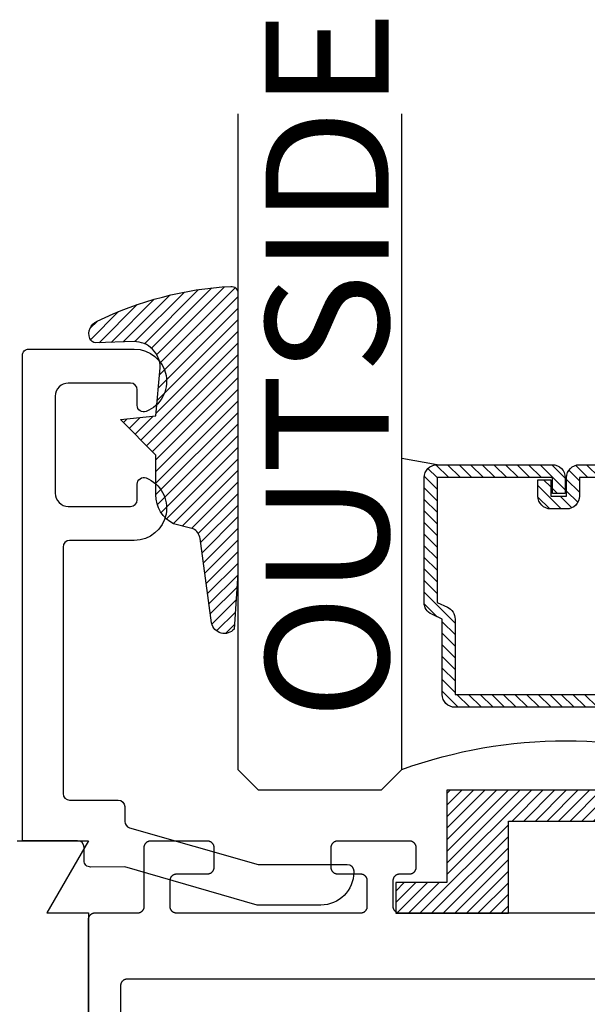
# Model space of a CAD drawing. Units: inches. Extents: x 0 to 70, y 0 to 43.3.
# Drawn here: x 47 to 47.9, y 11.5 to 13 of the extents above; entities that cross this region are included whole.
import ezdxf

# ---------------------------------------------------------------- set-up
doc = ezdxf.new("R2010")
doc.units = ezdxf.units.IN
doc.header["$MEASUREMENT"] = 0
for name, color, linetype in [('Arcadia-Profile', 5, 'Continuous'), ('Arcadia-Shade', 8, 'Continuous'), ('Arcadia-Text', 3, 'Continuous')]:
    doc.layers.add(name, color=color, linetype=linetype)
doc.styles.get("Standard").update_dxf_attribs({"font": 'ARIALN.TTF'})

# ---------------------------------------------------------------- blocks, each defined once
blk = doc.blocks.new('SB_0912314')
at = {"layer": 'Arcadia-Shade', "lineweight": -3}
h = blk.add_hatch(dxfattribs=at)
h.set_pattern_fill('ANSI31', color=256, scale=0.1, style=0)
h.set_pattern_definition([(45, (0, 0), (-0.008838834764831844, 0.008838834764831846), [])])
h.paths.add_polyline_path([(0.078125, 0.1875), (0.078125, 0.046875), (0, 0.046875), (0, 0), (0.171875, 0), (0.171875, 0.140625), (0.3906249999999929, 0.140625), (0.3906249999999929, 0), (0.5625, 0), (0.5625, 0.046875), (0.4843749999999929, 0.046875), (0.4843749999999716, 0.1875)])
at = {"layer": 'Arcadia-Profile'}
blk.add_lwpolyline([(0.078125, 0.1875), (0.078125, 0.046875), (0, 0.046875), (0, 0), (0.171875, 0), (0.171875, 0.140625), (0.3906249999999929, 0.140625), (0.3906249999999929, 0), (0.5625, 0), (0.5625, 0.046875), (0.4843749999999929, 0.046875), (0.4843749999999716, 0.1875)], close=True, dxfattribs=at)
blk = doc.blocks.new('DS-001')
at = {"layer": 'Arcadia-Profile'}
blk.add_lwpolyline([(0.1857188596802413, 0.09843219411724347), (0.05032518108392736, 0.09843219411724347, 0.414213562373095), (0.0403251810839258, 0.08843219411724368), (0.0403251810839258, 0.08643219411724301, 0.414213562373095), (0.09032518108392651, 0.03643219411724319), (0.187528977394221, 0.03643219411724363), (0.3893251810839189, 0.09465310357222112), (0.4412601420746043, 0.09431531658667724, 0.4161198098306053), (0.4513251810839165, 0.1043151050808038), (0.4513251810839165, 0.1245275674033626, -0.414213562373095), (0.4613251810839145, 0.1345275674033624), (0.5453251810839177, 0.1345275674033632), (0.5453251810839177, 0.8745275674033637, 0.414213562373095), (0.5353251810839161, 0.8845275674033635), (0.3746810410542274, 0.8845275674033626, 0.8248575754059415), (0.356677475257861, 0.7892165931145712, 0.5283214596277193), (0.3703251810837251, 0.7985276294185393), (0.3703251810838601, 0.8225275674034209, -0.4142135623713781), (0.3803251810838617, 0.8325275674033639), (0.4753251810839174, 0.8325275674033639, -0.414213562373095), (0.495325181083917, 0.8125275674033638), (0.495325181083917, 0.7385275674033644), (0.495325181083917, 0.6645275674033637, -0.4142135623730924), (0.4753251810839174, 0.6445275674033637), (0.3803251810838617, 0.6445275674033624, -0.414213562371378), (0.3703251810838601, 0.6545275674033053), (0.3703251810837251, 0.6785275053881878, 0.5283214596277479), (0.356677475257861, 0.687838541692156, 0.8248575754059442), (0.3746810410542274, 0.5925275674033637), (0.4733251810839185, 0.5925275674033637, -0.414213562373147), (0.4833251810839165, 0.5825275674033639), (0.4833251810839165, 0.2065275674033642, -0.414213562373147), (0.4733251810839185, 0.1965275674033644), (0.3993251810839169, 0.1965275674033635, 0.414213562373095), (0.3893251810839153, 0.1865275674033637), (0.3893251810839189, 0.1640733557308525, -0.3349585810249234), (0.3820689923774943, 0.154457145480174)], format="xyb", close=True, dxfattribs=at)
blk = doc.blocks.new('E-260MOD')
at = {"layer": 'Arcadia-Shade', "lineweight": -3}
h = blk.add_hatch(dxfattribs=at)
h.set_pattern_fill('ANSI31', color=256, scale=0.1, style=0)
h.set_pattern_definition([(45, (0.111432735196054, 0.0210802744449259), (-0.008838834764831844, 0.008838834764831846), [])])
edge = h.paths.add_edge_path()
edge.add_line((-0.1786578097246902, 0.2350642497696223), (-0.125, 0.2404197422160825))
edge.add_line((-0.125, 0.2404197422160825), (-0.1181936880113304, 0.3139171335331267))
edge.add_arc((-0.1581936880113304, 0.3139171335331286), 0.04000000000000002, 359.9999999999973, 449.9999999999999)
edge.add_line((-0.1581936880113304, 0.3539171335331286), (-0.2162454687676565, 0.3519725935885994))
edge.add_arc((-0.2162454687677204, 0.3619725935886442), 0.01000000000004481, 199.8505422421205, 270.0000000003661, ccw=False)
edge.add_arc((-0.2057289674488805, 0.3657692497091054), 0.02118084959594748, 113.38550761416829, 199.8505422417516, ccw=False)
edge.add_arc((0.01881379034085315, -0.09274421701558472), 0.531701062432379, 93.16608336545528, 115.98409913818631, ccw=False)
edge.add_arc((-0.009999999999999, 0.4281605382221339), 0.009999999999999006, -5.286437954055145e-12, 93.166083365465, ccw=False)
edge.add_line((0, 0.428160538222133), (0, 0))
edge.add_line((0, 0), (-0.005355283551523399, -0.0845275820354292))
edge.add_arc((-0.0204262058438835, -0.07137968101444413), 0.01999999999999943, 191.4084515945802, 318.8984941272966, ccw=False)
edge.add_line((-0.04003104600164366, -0.07533571973880618), (-0.05744640472207151, 0.0534071486590815))
edge.add_arc((-0.07724536299547531, 0.05057850034441513), 0.02000000000000125, 8.130742450397316, 62.82068149597912)
edge.add_line((-0.06810982592794791, 0.06837012653450475), (-0.0978388426688213, 0.0757519387839843))
edge.add_arc((-0.07499999999999962, 0.1202310042592028), 0.04999999999999967, 180.0000000000006, 242.82068149597302, ccw=False)
edge.add_line((-0.1249999999999993, 0.1202310042592023), (-0.125, 0.180419742216082))
edge.add_line((-0.125, 0.180419742216082), (-0.1786578097246902, 0.2350642497696223))
at = {"layer": 'Arcadia-Profile'}
blk.add_lwpolyline([(-0.1786578097246902, 0.2350642497696223), (-0.125, 0.2404197422160825), (-0.1181936880113304, 0.3139171335331267, 0.4142135623731083), (-0.1581936880113304, 0.3539171335331286), (-0.2162454687676565, 0.3519725935885994, -0.3160158995843511), (-0.2256512846930993, 0.3585769159274423, -0.3962562958274539), (-0.2141359800658433, 0.3852101994920861, -0.09989266188582809), (-0.01055230461303923, 0.4381452745538752, -0.4304926132808653), (0, 0.428160538222133), (0, 0), (-0.005355283551523399, -0.0845275820354292, -0.6217797134979012), (-0.04003104600164366, -0.07533571973880618), (-0.05744640472207151, 0.0534071486590815, 0.2432650129539878), (-0.06810982592794791, 0.06837012653450475), (-0.0978388426688213, 0.0757519387839843, -0.2811846954961982), (-0.1249999999999993, 0.1202310042592023), (-0.125, 0.180419742216082)], format="xyb", close=True, dxfattribs=at)
blk.add_lwpolyline([(-0.1786578097246902, 0.2350642497696223), (-0.125, 0.2404197422160825), (-0.1181936880113304, 0.3139171335331267, 0.4142135623731083), (-0.1581936880113304, 0.3539171335331286), (-0.2162454687676565, 0.3519725935885994, -0.3160158995843511), (-0.2256512846930993, 0.3585769159274423, -0.3962562958274539), (-0.2141359800658433, 0.3852101994920861, -0.09989266188582809), (-0.01055230461303923, 0.4381452745538752, -0.4304926132808653), (0, 0.428160538222133), (0, 0), (-0.005355283551523399, -0.0845275820354292, -0.6217797134979012), (-0.04003104600164366, -0.07533571973880618), (-0.05744640472207151, 0.0534071486590815, 0.2432650129539878), (-0.06810982592794791, 0.06837012653450475), (-0.0978388426688213, 0.0757519387839843, -0.2811846954961982), (-0.1249999999999993, 0.1202310042592023), (-0.125, 0.180419742216082)], format="xyb", close=True, dxfattribs=at)
blk = doc.blocks.new('*U69')
at = {"layer": 'Arcadia-Shade', "lineweight": -3}
h = blk.add_hatch(dxfattribs=at)
h.set_pattern_fill('ANSI31', color=256, scale=0.1, style=0)
h.set_pattern_definition([(45, (-12.49009116438055, -10.79353366436354), (-0.008838834764831844, 0.008838834764831846), [])])
edge = h.paths.add_edge_path()
edge.add_line((0.499011675582075, 0.4285564927512802), (0.5229934129158451, 0.4285564927512837))
edge.add_arc((0.5229934129158463, 0.4482414927513224), 0.0196850000000387, 269.9999999999964, 359.9999999999984)
edge.add_line((0.542678412915885, 0.4482414927513219), (0.542678412915885, 0.4732180318310384))
edge.add_line((0.542678412915885, 0.4732180318310384), (0.5229934129158451, 0.4732180318310384))
edge.add_line((0.5229934129158451, 0.4732180318310384), (0.5229934129158451, 0.4482414927513219))
edge.add_line((0.5229934129158451, 0.4482414927513219), (0.499011675582075, 0.4482414927513219))
edge.add_line((0.499011675582075, 0.4482414927513219), (0.499011675582075, 0.4763228331426532))
edge.add_arc((0.47932667558206, 0.476322833142687), 0.01968500000001505, 359.9999999999018, 449.9999999999018)
edge.add_line((0.4793266755820937, 0.496007833142702), (0.3036411249999347, 0.4960078331426985))
edge.add_arc((0.3036411249999347, 0.4763228331426603), 0.01968500000003814, 90, 180)
edge.add_line((0.2839561249998965, 0.4763228331426603), (0.2839561249998965, 0.2858323436881278))
edge.add_arc((0.3036411249999145, 0.2858323436881261), 0.01968500000001799, 179.999999999995, 245.4529343159603)
edge.add_line((0.2954631769583571, 0.2679264678137017), (0.3114070047096007, 0.2606446238063391))
edge.add_line((0.3114070047096007, 0.2606446238063391), (0.3114070047096007, 0.1457257251104203))
edge.add_arc((0.3310920047095802, 0.145725725110422), 0.01968499999997952, 180.0000000000052, 270.0000000000052)
edge.add_line((0.331092004709582, 0.1260407251104425), (0.668905995290265, 0.126040725110439))
edge.add_arc((0.6689059952902658, 0.1457257251104211), 0.01968499999998219, 269.9999999999974, 359.9999999999974)
edge.add_line((0.688590995290248, 0.1457257251104203), (0.688590995290248, 0.2606446238063391))
edge.add_line((0.688590995290248, 0.2606446238063391), (0.7045348230414366, 0.2679264678137088))
edge.add_arc((0.6963568749998893, 0.2858323436881248), 0.01968500000000608, 294.547065684023, 359.9999999999882)
edge.add_line((0.7160418749998954, 0.2858323436881207), (0.7160418749998936, 0.4763228331426603))
edge.add_arc((0.696356874999912, 0.47632283314266), 0.01968499999998163, 9.69435005780996e-13, 89.99999999999902)
edge.add_line((0.6963568749999123, 0.4960078331426416), (0.520672186999926, 0.4960078331426985))
edge.add_arc((0.5206721869999242, 0.4763228331426586), 0.01968500000003992, 89.99999999999483, 179.9999999999948)
edge.add_line((0.5009871869998843, 0.4763228331426603), (0.5009871869998843, 0.4521573060815705))
edge.add_line((0.5009871869998843, 0.4521573060815705), (0.520672186999926, 0.4521573060815705))
edge.add_line((0.520672186999926, 0.4521573060815705), (0.520672186999926, 0.4763228331426603))
edge.add_line((0.520672186999926, 0.4763228331426603), (0.6963568749999123, 0.4763228331426603))
edge.add_line((0.6963568749999123, 0.4763228331426603), (0.6963568749999123, 0.2858323436881207))
edge.add_line((0.6963568749999123, 0.2858323436881207), (0.6804130472487255, 0.2785504996807049))
edge.add_arc((0.6885909952902385, 0.260644623806309), 0.0196849999999735, 114.5470656839565, 179.9999999999124)
edge.add_line((0.668905995290265, 0.2606446238063391), (0.668905995290265, 0.1457257251104203))
edge.add_line((0.668905995290265, 0.1457257251104203), (0.331092004709582, 0.1457257251104203))
edge.add_line((0.331092004709582, 0.1457257251104203), (0.331092004709582, 0.2606446238063391))
edge.add_arc((0.311407004709616, 0.2606446238063067), 0.01968499999996604, 9.435834056275837e-11, 65.45293431605756)
edge.add_line((0.3195849527511214, 0.2785504996806978), (0.3036411249999347, 0.2858323436881207))
edge.add_line((0.3036411249999347, 0.2858323436881207), (0.3036411249999347, 0.4763228331426603))
edge.add_line((0.3036411249999347, 0.4763228331426603), (0.4793266755820937, 0.4763228331426603))
edge.add_line((0.4793266755820937, 0.4763228331426603), (0.4793266755820937, 0.4482414927513219))
edge.add_arc((0.4990116755821052, 0.4482414927512917), 0.0196850000000115, 179.9999999999121, 269.9999999999121)
at = {"layer": 'Arcadia-Profile'}
for p, q in [((0, 0.03125), (2.471452993948174e-15, 1.03125)), ((0.2500000000000007, 1.03125), (0.25, 0.03125)), ((0.75, 0.03125), (0.7500000000000007, 1.03125)), ((1.000000000000001, 1.03125), (1, 0.03125)), ((0.3036416249999334, 0.496007833142702), (0.2499999999999218, 0.5053829846366895)), ((0.6963568749999123, 0.496007833142702), (0.7499984999999256, 0.5053829846366895)), ((0.7080088700575029, 0.2699663348586228), (0.71222288382938, 0.2741803486304981)), ((0.03125, 0), (0, 0.03125)), ((0.03125, 0), (0, 0.03125)), ((0.03125, 0), (0, 0.03125)), ((0.03125, 0), (0, 0.03125)), ((0.03125, 0), (0, 0.03125)), ((0.25, 0.03125), (0.21875, 0)), ((0.25, 0.03125), (0.21875, 0)), ((0.78125, 0), (0.75, 0.03125)), ((1, 0.03125), (0.96875, 0)), ((0.21875, 0), (0.03125, 0)), ((0.21875, 0), (0.03125, 0)), ((0.96875, 0), (0.78125, 0))]:
    blk.add_line(p, q, dxfattribs=at)
blk.add_lwpolyline([(0.499011675582075, 0.4285564927512802), (0.5229934129158451, 0.4285564927512837, 0.4142135623731049), (0.542678412915885, 0.4482414927513219), (0.542678412915885, 0.4732180318310384), (0.5229934129158451, 0.4732180318310384), (0.5229934129158451, 0.4482414927513219), (0.499011675582075, 0.4482414927513219), (0.499011675582075, 0.4763228331426532, 0.414213562373095), (0.4793266755820937, 0.496007833142702), (0.3036411249999347, 0.4960078331426985, 0.414213562373095), (0.2839561249998965, 0.4763228331426603), (0.2839561249998965, 0.2858323436881278, 0.2936188569408289), (0.2954631769583571, 0.2679264678137017), (0.3114070047096007, 0.2606446238063391), (0.3114070047096007, 0.1457257251104203, 0.414213562373095), (0.331092004709582, 0.1260407251104425), (0.668905995290265, 0.126040725110439, 0.414213562373095), (0.688590995290248, 0.1457257251104203), (0.688590995290248, 0.2606446238063391), (0.7045348230414366, 0.2679264678137088, 0.2936188569408282), (0.7160418749998954, 0.2858323436881207), (0.7160418749998936, 0.4763228331426603, 0.4142135623730852), (0.6963568749999123, 0.4960078331426416), (0.520672186999926, 0.4960078331426985, 0.414213562373095), (0.5009871869998843, 0.4763228331426603), (0.5009871869998843, 0.4521573060815705), (0.520672186999926, 0.4521573060815705), (0.520672186999926, 0.4763228331426603), (0.6963568749999123, 0.4763228331426603), (0.6963568749999123, 0.2858323436881207), (0.6804130472487255, 0.2785504996807049, 0.2936188569407848), (0.668905995290265, 0.2606446238063391), (0.668905995290265, 0.1457257251104203), (0.331092004709582, 0.1457257251104203), (0.331092004709582, 0.2606446238063391, 0.293618856940819), (0.3195849527511214, 0.2785504996806978), (0.3036411249999347, 0.2858323436881207), (0.3036411249999347, 0.4763228331426603), (0.4793266755820937, 0.4763228331426603), (0.4793266755820937, 0.4482414927513219, 0.4142135623730945)], format="xyb", close=True, dxfattribs=at)
blk.add_arc((0.4999992499998971, -0.6625220109668888), 0.7374409998105559, 70.18348207574029, 109.8165179242614, dxfattribs=at)

msp = doc.modelspace()

# ---------------------------------------------------------------- linework, layer by layer
at = {"layer": 'Arcadia-Profile'}
for points in [[(46.9822931549686, 11.71507678192125), (47.09129315496858, 11.71507678192125), (47.0277846249686, 11.60507678192124), (47.09129315496858, 11.60507678192124), (47.09129315496858, 10.43107678192126)], [(48.1155839549686, 11.60452678192127), (47.84058395496862, 11.60452678192127), (47.56558395496859, 11.60452678192127), (47.56506055496862, 11.60453978192135), (47.5645386549686, 11.60458178192124), (47.5640196549686, 11.6046497819213), (47.56350485496858, 11.60474478192128), (47.5629957549686, 11.60486678192132), (47.56249375496861, 11.60501578192128), (47.56200025496861, 11.60519078192129), (47.56151655496859, 11.60539078192124), (47.56104405496859, 11.60561678192124), (47.56058395496859, 11.6058657819213), (47.56013755496861, 11.60613978192129), (47.55970605496861, 11.60643678192133), (47.55929075496863, 11.60675478192132), (47.55889265496859, 11.60709478192126), (47.55851285496863, 11.60745578192126), (47.55815255496861, 11.60783478192133), (47.5578124549686, 11.60823378192134), (47.55749375496862, 11.60864878192132), (47.55719725496863, 11.60907978192125), (47.55692365496861, 11.60952678192126), (47.55667385496861, 11.60998678192135), (47.55644845496863, 11.6104587819213), (47.55624815496861, 11.61094278192132), (47.55607335496859, 11.61143678192133), (47.55592465496858, 11.61193878192131), (47.55580245496861, 11.61244778192128), (47.55570705496859, 11.61296178192134), (47.55563875496858, 11.61348078192128), (47.55559765496861, 11.61400278192133), (47.5555839549686, 11.61452678192126), (47.5555839549686, 11.65452678192133), (47.55559765496861, 11.65504978192126), (47.55563875496858, 11.65557178192131), (47.55570705496859, 11.65609078192125), (47.55580245496861, 11.65660578192131), (47.55592465496858, 11.65711478192128), (47.55607335496859, 11.65761678192126), (47.55624815496861, 11.65810978192127), (47.55644845496863, 11.6585937819213), (47.55667385496861, 11.65906678192135), (47.55692365496861, 11.65952678192133), (47.55719725496863, 11.65997278192134), (47.55749375496862, 11.66040478192127), (47.5578124549686, 11.66081978192125), (47.55815255496861, 11.66121778192127), (47.55851285496863, 11.66159778192133), (47.55889265496859, 11.66195778192133), (47.55929075496863, 11.66229778192127), (47.55970605496861, 11.66261678192126), (47.56013755496861, 11.66291278192131), (47.56058395496859, 11.6631867819213), (47.56104405496859, 11.66343678192135), (47.56151655496859, 11.66366178192135), (47.56200025496861, 11.6638627819213), (47.56249375496861, 11.66403678192131), (47.5629957549686, 11.66418578192128), (47.56350485496858, 11.66430778192131), (47.5640196549686, 11.66440378192129), (47.5645386549686, 11.66447178192135), (47.56506055496862, 11.66451278192125), (47.56558395496859, 11.66452678192132), (47.58058395496863, 11.66452678192132), (47.58110735496859, 11.66453978192129), (47.58162925496862, 11.6645817819213), (47.58214825496862, 11.66464978192124), (47.58266305496858, 11.66474478192134), (47.58317215496862, 11.66486678192126), (47.58367415496861, 11.66501578192134), (47.58416765496861, 11.66519078192135), (47.58465135496863, 11.6653907819213), (47.58512385496863, 11.6656167819213), (47.58558395496863, 11.66586578192135), (47.58603035496861, 11.66613978192134), (47.5864618549686, 11.66643678192128), (47.58687715496859, 11.66675478192127), (47.58727525496863, 11.66709478192132), (47.58765505496859, 11.66745578192132), (47.5880153549686, 11.66783478192127), (47.58835545496862, 11.66823378192129), (47.5886741549686, 11.66864878192126), (47.58897065496859, 11.66907978192131), (47.58924425496861, 11.66952678192132), (47.58949405496861, 11.6699867819213), (47.58971945496859, 11.67045878192124), (47.58991975496861, 11.67094278192127), (47.59009455496863, 11.67143678192127), (47.59024325496858, 11.67193878192126), (47.59036545496861, 11.67244778192133), (47.59046085496863, 11.67296178192129), (47.59052915496858, 11.67348078192134), (47.59057025496861, 11.67400278192127), (47.59058395496862, 11.67452678192132), (47.59058395496862, 11.70452678192129), (47.59057025496861, 11.70504978192133), (47.59052915496858, 11.70557178192126), (47.59046085496863, 11.70609078192132), (47.59036545496861, 11.70660578192127), (47.59024325496858, 11.70711478192135), (47.59009455496863, 11.70761678192133), (47.58991975496861, 11.70810978192134), (47.58971945496859, 11.70859378192125), (47.58949405496861, 11.70906678192131), (47.58924425496861, 11.70952678192128), (47.58897065496859, 11.70997278192129), (47.5886741549686, 11.71040478192134), (47.58835545496862, 11.71081978192132), (47.5880153549686, 11.71121778192133), (47.58765505496859, 11.71159778192128), (47.58727525496863, 11.71195778192129), (47.58687715496859, 11.71229778192134), (47.5864618549686, 11.71261678192133), (47.58603035496861, 11.71291278192126), (47.58558395496863, 11.71318678192125), (47.58512385496863, 11.7134367819213), (47.58465135496863, 11.7136617819213), (47.58416765496861, 11.71386278192125), (47.58367415496861, 11.71403678192127), (47.58317215496862, 11.71418578192134), (47.58266305496858, 11.71430778192126), (47.58214825496862, 11.71440378192125), (47.58162925496862, 11.7144717819213), (47.58110735496859, 11.71451278192131), (47.58058395496863, 11.71452678192128), (47.47058395496862, 11.71452678192128), (47.4700605549686, 11.71451278192131), (47.46953865496863, 11.7144717819213), (47.46901965496858, 11.71440378192125), (47.46850485496861, 11.71430778192126), (47.46799575496863, 11.71418578192134), (47.46749375496859, 11.71403678192127), (47.46700025496858, 11.71386278192125), (47.46651655496862, 11.7136617819213), (47.46604405496862, 11.7134367819213), (47.46558395496862, 11.71318678192125), (47.46513755496858, 11.71291278192126), (47.46470605496859, 11.71261678192133), (47.4642907549686, 11.71229778192134), (47.46389265496862, 11.71195778192129), (47.4635128549686, 11.71159778192128), (47.46315255496859, 11.71121778192133), (47.46281245496863, 11.71081978192132), (47.46249375496859, 11.71040478192134), (47.4621972549686, 11.70997278192129), (47.46192365496859, 11.70952678192128), (47.46167385496858, 11.70906678192131), (47.4614484549686, 11.70859378192125), (47.46124815496859, 11.70810978192134), (47.46107335496862, 11.70761678192133), (47.46092465496861, 11.70711478192135), (47.46080245496859, 11.70660578192127), (47.46070705496862, 11.70609078192132), (47.46063875496861, 11.70557178192126), (47.46059765496858, 11.70504978192133), (47.46058395496863, 11.70452678192129), (47.46058395496863, 11.67452678192132), (47.46059765496858, 11.67400278192127), (47.46063875496861, 11.67348078192134), (47.46070705496862, 11.67296178192129), (47.46080245496859, 11.67244778192133), (47.46092465496861, 11.67193878192126), (47.46107335496862, 11.67143678192127), (47.46124815496859, 11.67094278192127), (47.4614484549686, 11.67045878192124), (47.46167385496858, 11.6699867819213), (47.46192365496859, 11.66952678192132), (47.4621972549686, 11.66907978192131), (47.46249375496859, 11.66864878192126), (47.46281245496863, 11.66823378192129), (47.46315255496859, 11.66783478192127), (47.4635128549686, 11.66745578192132), (47.46389265496862, 11.66709478192132), (47.4642907549686, 11.66675478192127), (47.46470605496859, 11.66643678192128), (47.46513755496858, 11.66613978192134), (47.46558395496862, 11.66586578192135), (47.46604405496862, 11.6656167819213), (47.46651655496862, 11.6653907819213), (47.46700025496858, 11.66519078192135), (47.46749375496859, 11.66501578192134), (47.46799575496863, 11.66486678192126), (47.46850485496861, 11.66474478192134), (47.46901965496858, 11.66464978192124), (47.46953865496863, 11.6645817819213), (47.4700605549686, 11.66453978192129), (47.47058395496862, 11.66452678192132), (47.50558395496859, 11.66452678192132), (47.50610735496861, 11.66451278192125), (47.50662925496863, 11.66447178192135), (47.50714825496863, 11.66440378192129), (47.50766305496859, 11.66430778192131), (47.50817215496858, 11.66418578192128), (47.50867415496862, 11.66403678192131), (47.50916765496862, 11.6638627819213), (47.50965135496858, 11.66366178192135), (47.51012385496858, 11.66343678192135), (47.51058395496858, 11.6631867819213), (47.51103035496863, 11.66291278192131), (47.51146185496862, 11.66261678192126), (47.5118771549686, 11.66229778192127), (47.51227525496859, 11.66195778192133), (47.5126550549686, 11.66159778192133), (47.51301535496862, 11.66121778192127), (47.51335545496858, 11.66081978192125), (47.51367415496861, 11.66040478192127), (47.5139706549686, 11.65997278192134), (47.51424425496862, 11.65952678192133), (47.51449405496862, 11.65906678192135), (47.5147194549686, 11.6585937819213), (47.51491975496862, 11.65810978192127), (47.51509455496858, 11.65761678192126), (47.5152432549686, 11.65711478192128), (47.51536545496862, 11.65660578192131), (47.51546085496858, 11.65609078192125), (47.51552915496859, 11.65557178192131), (47.51557025496862, 11.65504978192126), (47.51558395496858, 11.65452678192133), (47.51558395496858, 11.61452678192126), (47.51557025496862, 11.61400278192133), (47.51552915496859, 11.61348078192128), (47.51546085496858, 11.61296178192134), (47.51536545496862, 11.61244778192128), (47.5152432549686, 11.61193878192131), (47.51509455496858, 11.61143678192133), (47.51491975496862, 11.61094278192132), (47.5147194549686, 11.6104587819213), (47.51449405496862, 11.60998678192135), (47.51424425496862, 11.60952678192126), (47.5139706549686, 11.60907978192125), (47.51367415496861, 11.60864878192132), (47.51335545496858, 11.60823378192134), (47.51301535496862, 11.60783478192133), (47.5126550549686, 11.60745578192126), (47.51227525496859, 11.60709478192126), (47.5118771549686, 11.60675478192132), (47.51146185496862, 11.60643678192133), (47.51103035496863, 11.60613978192129), (47.51058395496858, 11.6058657819213), (47.51012385496858, 11.60561678192124), (47.50965135496858, 11.60539078192124), (47.50916765496862, 11.60519078192129), (47.50867415496862, 11.60501578192128), (47.50817215496858, 11.60486678192132), (47.50766305496859, 11.60474478192128), (47.50714825496863, 11.6046497819213), (47.50662925496863, 11.60458178192124), (47.50610735496861, 11.60453978192135), (47.50558395496859, 11.60452678192127), (47.22558395496861, 11.60452678192127), (47.22506055496859, 11.60453978192135), (47.22453865496863, 11.60458178192124), (47.22401965496863, 11.6046497819213), (47.22350485496861, 11.60474478192128), (47.22299575496862, 11.60486678192132), (47.22249375496858, 11.60501578192128), (47.22200025496858, 11.60519078192129), (47.22151655496862, 11.60539078192124), (47.22104405496862, 11.60561678192124), (47.22058395496862, 11.6058657819213), (47.22013755496863, 11.60613978192129), (47.21970605496858, 11.60643678192133), (47.2192907549686, 11.60675478192132), (47.21889265496861, 11.60709478192126), (47.21851285496859, 11.60745578192126), (47.21815255496858, 11.60783478192133), (47.21781245496862, 11.60823378192134), (47.21749375496859, 11.60864878192132), (47.2171972549686, 11.60907978192125), (47.21692365496858, 11.60952678192126), (47.21667385496858, 11.60998678192135), (47.2164484549686, 11.6104587819213), (47.21624815496858, 11.61094278192132), (47.21607335496861, 11.61143678192133), (47.2159246549686, 11.61193878192131), (47.21580245496858, 11.61244778192128), (47.21570705496862, 11.61296178192134), (47.21563875496861, 11.61348078192128), (47.21559765496858, 11.61400278192133), (47.21558395496862, 11.61452678192126), (47.21558395496862, 11.65452678192133), (47.21559765496858, 11.65504978192126), (47.21563875496861, 11.65557178192131), (47.21570705496862, 11.65609078192125), (47.21580245496858, 11.65660578192131), (47.2159246549686, 11.65711478192128), (47.21607335496861, 11.65761678192126), (47.21624815496858, 11.65810978192127), (47.2164484549686, 11.6585937819213), (47.21667385496858, 11.65906678192135), (47.21692365496858, 11.65952678192133), (47.2171972549686, 11.65997278192134), (47.21749375496859, 11.66040478192127), (47.21781245496862, 11.66081978192125), (47.21815255496858, 11.66121778192127), (47.21851285496859, 11.66159778192133), (47.21889265496861, 11.66195778192133), (47.2192907549686, 11.66229778192127), (47.21970605496858, 11.66261678192126), (47.22013755496863, 11.66291278192131), (47.22058395496862, 11.6631867819213), (47.22104405496862, 11.66343678192135), (47.22151655496862, 11.66366178192135), (47.22200025496858, 11.6638627819213), (47.22249375496858, 11.66403678192131), (47.22299575496862, 11.66418578192128), (47.22350485496861, 11.66430778192131), (47.22401965496863, 11.66440378192129), (47.22453865496863, 11.66447178192135), (47.22506055496859, 11.66451278192125), (47.22558395496861, 11.66452678192132), (47.27258395496858, 11.66452678192132), (47.2731073549686, 11.66453978192129), (47.27362925496863, 11.6645817819213), (47.27414825496862, 11.66464978192124), (47.27466305496858, 11.66474478192134), (47.27517215496863, 11.66486678192126), (47.27567415496861, 11.66501578192134), (47.27616765496862, 11.66519078192135), (47.27665135496858, 11.6653907819213), (47.27712385496858, 11.6656167819213), (47.27758395496858, 11.66586578192135), (47.27803035496862, 11.66613978192134), (47.27846185496861, 11.66643678192128), (47.2788771549686, 11.66675478192127), (47.27927525496858, 11.66709478192132), (47.2796550549686, 11.66745578192132), (47.28001535496861, 11.66783478192127), (47.28035545496863, 11.66823378192129), (47.28067415496861, 11.66864878192126), (47.2809706549686, 11.66907978192131), (47.28124425496861, 11.66952678192132), (47.28149405496862, 11.6699867819213), (47.2817194549686, 11.67045878192124), (47.28191975496861, 11.67094278192127), (47.28209455496858, 11.67143678192127), (47.28224325496859, 11.67193878192126), (47.28236545496861, 11.67244778192133), (47.28246085496858, 11.67296178192129), (47.28252915496859, 11.67348078192134), (47.28257025496862, 11.67400278192127), (47.28258395496863, 11.67452678192132), (47.28258395496863, 11.70452678192129), (47.28257025496862, 11.70504978192133), (47.28252915496859, 11.70557178192126), (47.28246085496858, 11.70609078192132), (47.28236545496861, 11.70660578192127), (47.28224325496859, 11.70711478192135), (47.28209455496858, 11.70761678192133), (47.28191975496861, 11.70810978192134), (47.2817194549686, 11.70859378192125), (47.28149405496862, 11.70906678192131), (47.28124425496861, 11.70952678192128), (47.2809706549686, 11.70997278192129), (47.28067415496861, 11.71040478192134), (47.28035545496863, 11.71081978192132), (47.28001535496861, 11.71121778192133), (47.2796550549686, 11.71159778192128), (47.27927525496858, 11.71195778192129), (47.2788771549686, 11.71229778192134), (47.27846185496861, 11.71261678192133), (47.27803035496862, 11.71291278192126), (47.27758395496858, 11.71318678192125), (47.27712385496858, 11.7134367819213), (47.27665135496858, 11.7136617819213), (47.27616765496862, 11.71386278192125), (47.27567415496861, 11.71403678192127), (47.27517215496863, 11.71418578192134), (47.27466305496858, 11.71430778192126), (47.27414825496862, 11.71440378192125), (47.27362925496863, 11.7144717819213), (47.2731073549686, 11.71451278192131), (47.27258395496858, 11.71452678192128), (47.18558395496859, 11.71452678192128), (47.1850605949686, 11.71451278192131), (47.18453867496862, 11.7144717819213), (47.18401961496858, 11.71440378192125), (47.18350483496863, 11.71430778192126), (47.18299576496861, 11.71418578192134), (47.18249378496859, 11.71403678192127), (47.18200027496863, 11.71386278192125), (47.18151658496862, 11.7136617819213), (47.18104405496859, 11.7134367819213), (47.1805839549686, 11.71318678192125), (47.18013756496862, 11.71291278192126), (47.1797061049686, 11.71261678192133), (47.17929075496858, 11.71229778192134), (47.17889264496858, 11.71195778192129), (47.1785128849686, 11.71159778192128), (47.17815250496858, 11.71121778192133), (47.17781249496858, 11.71081978192132), (47.17749378496859, 11.71040478192134), (47.17719724496862, 11.70997278192129), (47.1769237049686, 11.70952678192128), (47.17667388496858, 11.70906678192131), (47.17644850496862, 11.70859378192125), (47.17624815496862, 11.70810978192134), (47.17607338496862, 11.70761678192133), (47.17592469496861, 11.70711478192135), (47.17580247496858, 11.70660578192127), (47.17570707496861, 11.70609078192132), (47.17563873496863, 11.70557178192126), (47.17559765496861, 11.70504978192133), (47.1755839549686, 11.70452678192129), (47.1755839549686, 11.61452678192126), (47.17557025496859, 11.61400278192133), (47.17552917496863, 11.61348078192128), (47.17546083496859, 11.61296178192134), (47.17536543496863, 11.61244778192128), (47.17524321496859, 11.61193878192131), (47.17509452496859, 11.61143678192133), (47.17491975496858, 11.61094278192132), (47.17471940496858, 11.6104587819213), (47.17449402496862, 11.60998678192135), (47.1742442049686, 11.60952678192126), (47.17397066496858, 11.60907978192125), (47.17367412496861, 11.60864878192132), (47.17335541496863, 11.60823378192134), (47.17301540496862, 11.60783478192133), (47.17265502496861, 11.60745578192126), (47.17227526496862, 11.60709478192126), (47.17187715496863, 11.60675478192132), (47.1714618049686, 11.60643678192133), (47.17103034496859, 11.60613978192129), (47.17058395496861, 11.6058657819213), (47.17012385496861, 11.60561678192124), (47.16965132496858, 11.60539078192124), (47.16916763496863, 11.60519078192129), (47.16867412496862, 11.60501578192128), (47.16817214496859, 11.60486678192132), (47.16766307496863, 11.60474478192128), (47.16714829496863, 11.6046497819213), (47.16662923496858, 11.60458178192124), (47.1661073149686, 11.60453978192135), (47.16558395496861, 11.60452678192127), (47.10058395496861, 11.60452678192127), (47.10006059496862, 11.6045127819213), (47.09953866996858, 11.60447178192129), (47.09901960996859, 11.60440378192135), (47.09850483796862, 11.60430778192125), (47.09799576496863, 11.60418578192133), (47.09749378496861, 11.60403678192125), (47.09700027596858, 11.60386278192135), (47.0965165889686, 11.60366178192129), (47.09604404996861, 11.60343678192129), (47.09558395496862, 11.60318678192135), (47.09513756496858, 11.60291278192125), (47.0947061019686, 11.60261678192131), (47.09429075096858, 11.60229778192132), (47.09389264896862, 11.60195778192127), (47.0935128869686, 11.60159778192127), (47.09315250696858, 11.60121778192132), (47.0928124949686, 11.6008197819213), (47.09249378496861, 11.60040478192133), (47.0921972489686, 11.59997278192128), (47.09192370096861, 11.59952678192127), (47.0916738899686, 11.59906678192129), (47.09144850036859, 11.59859378192135), (47.0912481506686, 11.59810978192132), (47.09107338976861, 11.59761678192132), (47.09092469666859, 11.59711478192133), (47.09080247896861, 11.59660578192126), (47.0907070715686, 11.5960907819213), (47.0906387360186, 11.59557178192125), (47.0905976596186, 11.59504978192132), (47.09058395496862, 11.59452678192127), (47.09058395496862, 11.35452678192127)], [(47.14058395496858, 11.36792378192132), (47.14058395496858, 11.49452678192125), (47.14059765496859, 11.4950497819213), (47.1406387349686, 11.49557178192134), (47.14070707496859, 11.49609078192128), (47.14080247496861, 11.49660578192135), (47.14092469496859, 11.49711478192131), (47.14107338496859, 11.49761678192129), (47.14124815496859, 11.4981097819213), (47.14144850496859, 11.49859378192133), (47.14167388496861, 11.49906678192127), (47.14192370496858, 11.49952678192125), (47.1421972449686, 11.49997278192126), (47.14249378496862, 11.5004047819213), (47.14281249496861, 11.50081978192128), (47.14315250496861, 11.5012177819213), (47.14351288496863, 11.50159778192125), (47.14389264496862, 11.50195778192125), (47.14429075496861, 11.5022977819213), (47.14470610496858, 11.50261678192129), (47.14513756496859, 11.50291278192134), (47.14558395496863, 11.50318678192133), (47.14604405496863, 11.50343678192127), (47.14651658496859, 11.50366178192127), (47.1470002749686, 11.50386278192133), (47.14749378496862, 11.50403678192134), (47.14799576496858, 11.50418578192131), (47.14850483496861, 11.50430778192134), (47.14901961496861, 11.50440378192133), (47.1495386749686, 11.50447178192127), (47.15006059496858, 11.50451278192128), (47.15058395496862, 11.50452678192124), (47.84058395496862, 11.50452678192124), (48.53058395496862, 11.50452678192124)]]:
    msp.add_lwpolyline(points, dxfattribs=at)

# ---------------------------------------------------------------- block references
at = {"layer": 'Arcadia-Profile', "lineweight": -3, "xscale": -1}
msp.add_blockref('*U69', (48.31871801477729, 11.79257678192124), dxfattribs=at)
at = {"layer": 'Arcadia-Profile'}
msp.add_blockref('E-260MOD', (47.31871801477729, 12.1225309361454), dxfattribs=at)
at = {"layer": 'Arcadia-Profile', "xscale": -1}
msp.add_blockref('DS-001', (47.53567497045145, 11.58054921451789), dxfattribs=at)
at = {"layer": 'Arcadia-Profile', "lineweight": -3}
msp.add_blockref('SB_0912314', (47.55933395496862, 11.60452678192127), dxfattribs=at)

# ---------------------------------------------------------------- texts
at = {"layer": 'Arcadia-Text', "lineweight": -3}
msp.add_text('OUTSIDE', height=0.1875, rotation=90, dxfattribs=at).set_placement((47.54858716382989, 11.89995202401849))

doc.saveas('drawing.dxf')
